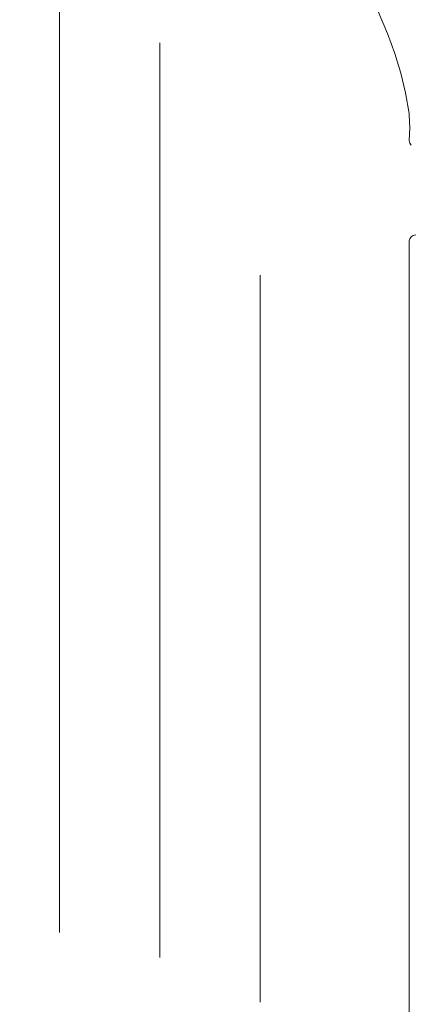
# Model space of a CAD drawing. Units: inches. Extents: x -264.3 to -214.1, y -108.9 to -69.6.
# Drawn here: x -230.9 to -230.5, y -82.8 to -81.9 of the extents above; entities that cross this region are included whole.
import ezdxf

# ---------------------------------------------------------------- set-up
doc = ezdxf.new("R2010")
doc.units = ezdxf.units.IN
doc.header["$MEASUREMENT"] = 0
doc.layers.add('Layer 1', color=7, linetype='Continuous')

msp = doc.modelspace()

# ---------------------------------------------------------------- linework, layer by layer
at = {"layer": 'Layer 1', "lineweight": 9}
for points, knots in [([(-231.94452, -85.56922), (-231.94452, -85.56922), (-229.91249, -85.56922), (-229.91249, -85.56922), (-229.91249, -85.56922), (-229.91249, -85.56922), (-229.91249, -80.89554), (-229.91249, -80.89554), (-229.91249, -80.89554), (-229.91249, -80.89554), (-231.94452, -80.89554), (-231.94452, -80.89554), (-231.94452, -80.89554), (-231.94452, -80.89554), (-231.94452, -85.56922), (-231.94452, -85.56922)], [0, 0, 0, 0, 0.2, 0.2, 0.2, 0.2, 0.4, 0.4, 0.4, 0.4, 0.6, 0.6, 0.6, 0.6, 1, 1, 1, 1]), ([(-230.56369, -81.90027), (-230.56369, -81.90027), (-230.5524, -81.92107), (-230.5524, -81.92107), (-230.5524, -81.92107), (-230.5524, -81.92107), (-230.5429, -81.94305), (-230.5429, -81.94305)], [0, 0, 0, 0, 0.333333, 0.333333, 0.333333, 0.333333, 1, 1, 1, 1]), ([(-230.5429, -81.94305), (-230.5429, -81.94305), (-230.53636, -81.96088), (-230.53636, -81.96088), (-230.53636, -81.96088), (-230.53636, -81.96088), (-230.53101, -81.9787), (-230.53101, -81.9787), (-230.53101, -81.9787), (-230.53101, -81.9787), (-230.52685, -81.99653), (-230.52685, -81.99653), (-230.52685, -81.99653), (-230.52685, -81.99653), (-230.52329, -82.01494), (-230.52329, -82.01494)], [0, 0, 0, 0, 0.2, 0.2, 0.2, 0.2, 0.4, 0.4, 0.4, 0.4, 0.6, 0.6, 0.6, 0.6, 1, 1, 1, 1]), ([(-230.52329, -82.01494), (-230.52329, -82.01494), (-230.52329, -82.01554), (-230.52329, -82.01554), (-230.52329, -82.01554), (-230.52329, -82.01554), (-230.52329, -82.01613), (-230.52329, -82.01613)], [0, 0, 0, 0, 0.333333, 0.333333, 0.333333, 0.333333, 1, 1, 1, 1]), ([(-230.52329, -82.01613), (-230.52329, -82.01613), (-230.52269, -82.02802), (-230.52269, -82.02802), (-230.52269, -82.02802), (-230.52269, -82.02802), (-230.52329, -82.03931), (-230.52329, -82.03931)], [0, 0, 0, 0, 0.333333, 0.333333, 0.333333, 0.333333, 1, 1, 1, 1]), ([(-230.52329, -82.03931), (-230.52329, -82.03931), (-230.52269, -82.04168), (-230.52269, -82.04168), (-230.52269, -82.04168), (-230.52269, -82.04168), (-230.52151, -82.04346), (-230.52151, -82.04346)], [0, 0, 0, 0, 0.333333, 0.333333, 0.333333, 0.333333, 1, 1, 1, 1]), ([(-230.51735, -82.12427), (-230.51735, -82.12427), (-230.51972, -82.12487), (-230.51972, -82.12487), (-230.51972, -82.12487), (-230.51972, -82.12487), (-230.52151, -82.12606), (-230.52151, -82.12606), (-230.52151, -82.12606), (-230.52151, -82.12606), (-230.52269, -82.12783), (-230.52269, -82.12783), (-230.52269, -82.12783), (-230.52269, -82.12783), (-230.52329, -82.12962), (-230.52329, -82.12962)], [0, 0, 0, 0, 0.2, 0.2, 0.2, 0.2, 0.4, 0.4, 0.4, 0.4, 0.6, 0.6, 0.6, 0.6, 1, 1, 1, 1])]:
    msp.add_open_spline(points, degree=3, knots=knots, dxfattribs=at)
for points in [[(-230.8382, -82.7523), (-230.8382, -82.7523), (-230.8382, -81.89255), (-230.8382, -81.89255)], [(-230.8382, -82.7523), (-230.8382, -82.7523), (-230.8382, -81.89255), (-230.8382, -81.89255)], [(-230.74788, -82.77488), (-230.74788, -82.77488), (-230.74788, -81.95137), (-230.74788, -81.95137)], [(-230.74788, -82.77488), (-230.74788, -82.77488), (-230.74788, -81.95137), (-230.74788, -81.95137)], [(-230.52329, -82.12962), (-230.52329, -82.12962), (-230.52329, -84.33515), (-230.52329, -84.33515)], [(-230.65757, -82.81528), (-230.65757, -82.81528), (-230.65757, -82.16052), (-230.65757, -82.16052)], [(-230.65757, -82.81528), (-230.65757, -82.81528), (-230.65757, -82.16052), (-230.65757, -82.16052)]]:
    msp.add_open_spline(points, degree=3, dxfattribs=at)

doc.saveas('drawing.dxf')
